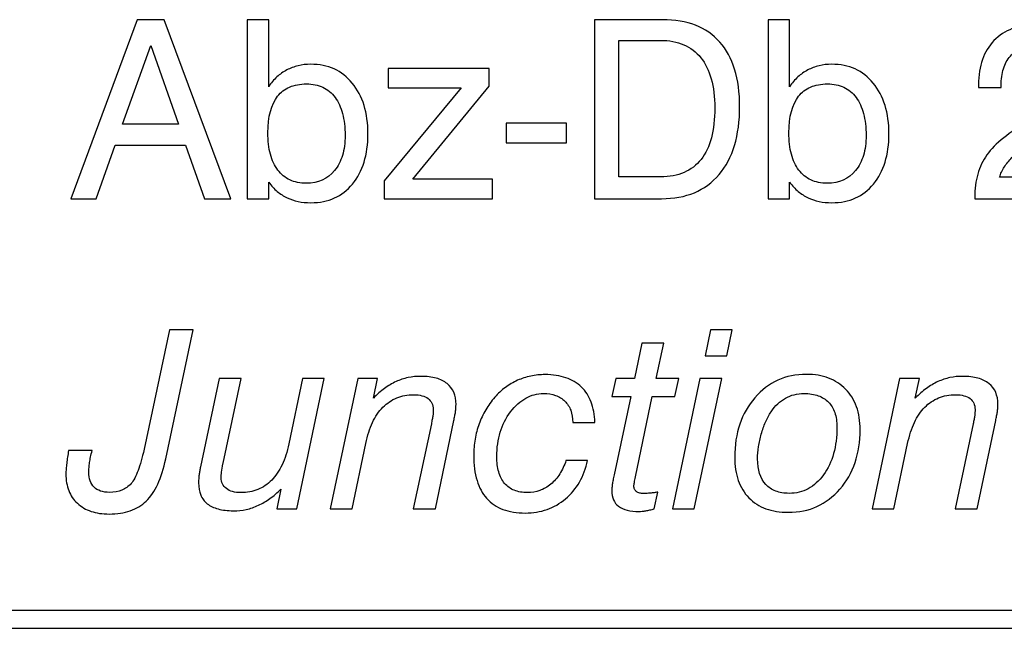
# Model space of a CAD drawing. Units: millimetres. Extents: x -91 to 81, y -110 to 84.
# Drawn here: x 21 to 30, y 3 to 9 of the extents above; entities that cross this region are included whole.
import ezdxf

# ---------------------------------------------------------------- set-up
doc = ezdxf.new("R2010")
doc.units = ezdxf.units.MM
doc.header["$MEASUREMENT"] = 0
doc.layers.add('Layer 1', color=7, linetype='Continuous')

msp = doc.modelspace()

# ---------------------------------------------------------------- linework, layer by layer
at = {"layer": 'Layer 1'}
for points, knots in [([(21.7791, 7.1188), (21.7791, 7.1188), (22.3441, 8.6407), (22.3441, 8.6407), (22.3441, 8.6407), (22.3441, 8.6407), (22.5726, 8.6407), (22.5726, 8.6407), (22.5726, 8.6407), (22.5726, 8.6407), (23.1396, 7.1188), (23.1396, 7.1188), (23.1396, 7.1188), (23.1396, 7.1188), (22.9153, 7.1188), (22.9153, 7.1188), (22.9153, 7.1188), (22.9153, 7.1188), (22.7545, 7.5739), (22.7545, 7.5739), (22.7545, 7.5739), (22.7545, 7.5739), (22.1557, 7.5739), (22.1557, 7.5739), (22.1557, 7.5739), (22.1557, 7.5739), (21.9928, 7.1188), (21.9928, 7.1188), (21.9928, 7.1188), (21.9928, 7.1188), (21.7791, 7.1188), (21.7791, 7.1188)], [0, 0, 0, 0, 0.111111, 0.111111, 0.111111, 0.111111, 0.222222, 0.222222, 0.222222, 0.222222, 0.333333, 0.333333, 0.333333, 0.333333, 0.444444, 0.444444, 0.444444, 0.444444, 0.555556, 0.555556, 0.555556, 0.555556, 0.666667, 0.666667, 0.666667, 0.666667, 0.777778, 0.777778, 0.777778, 0.777778, 1, 1, 1, 1]), ([(23.2793, 7.1188), (23.2793, 7.1188), (23.2793, 8.6407), (23.2793, 8.6407), (23.2793, 8.6407), (23.2793, 8.6407), (23.4612, 8.6407), (23.4612, 8.6407), (23.4612, 8.6407), (23.4612, 8.6407), (23.4612, 8.0713), (23.4612, 8.0713), (23.4612, 8.0713), (23.4824, 8.1031), (23.5056, 8.1306), (23.5314, 8.1542), (23.5314, 8.1542), (23.5568, 8.1775), (23.585, 8.1973), (23.6157, 8.2131), (23.6157, 8.2131), (23.6452, 8.229), (23.677, 8.241), (23.7109, 8.2495), (23.7109, 8.2495), (23.7447, 8.2576), (23.7807, 8.2618), (23.8188, 8.2618), (23.8188, 8.2618), (23.8928, 8.2618), (23.9591, 8.2484), (24.0177, 8.222), (24.0177, 8.222), (24.0762, 8.1951), (24.1277, 8.1549), (24.1721, 8.1009), (24.1721, 8.1009), (24.261, 7.993), (24.3055, 7.8491), (24.3055, 7.6691), (24.3055, 7.6691), (24.3055, 7.5802), (24.2945, 7.5005), (24.2723, 7.4296), (24.2723, 7.4296), (24.2504, 7.3587), (24.2176, 7.2966), (24.1742, 7.2437), (24.1742, 7.2437), (24.1299, 7.1908), (24.0784, 7.1513), (24.0198, 7.1248), (24.0198, 7.1248), (23.9612, 7.0983), (23.8949, 7.0849), (23.8209, 7.0849), (23.8209, 7.0849), (23.7818, 7.0849), (23.7454, 7.0881), (23.7116, 7.0952), (23.7116, 7.0952), (23.6777, 7.1019), (23.6463, 7.1124), (23.6178, 7.1273), (23.6178, 7.1273), (23.5882, 7.141), (23.5603, 7.159), (23.5339, 7.1809), (23.5339, 7.1809), (23.5078, 7.2031), (23.4834, 7.2289), (23.4612, 7.2585), (23.4612, 7.2585), (23.4612, 7.2585), (23.4612, 7.1188), (23.4612, 7.1188), (23.4612, 7.1188), (23.4612, 7.1188), (23.2793, 7.1188), (23.2793, 7.1188)], [0, 0, 0, 0, 0.047619, 0.047619, 0.047619, 0.047619, 0.095238, 0.095238, 0.095238, 0.095238, 0.142857, 0.142857, 0.142857, 0.142857, 0.190476, 0.190476, 0.190476, 0.190476, 0.238095, 0.238095, 0.238095, 0.238095, 0.285714, 0.285714, 0.285714, 0.285714, 0.333333, 0.333333, 0.333333, 0.333333, 0.380952, 0.380952, 0.380952, 0.380952, 0.428571, 0.428571, 0.428571, 0.428571, 0.47619, 0.47619, 0.47619, 0.47619, 0.52381, 0.52381, 0.52381, 0.52381, 0.571429, 0.571429, 0.571429, 0.571429, 0.619048, 0.619048, 0.619048, 0.619048, 0.666667, 0.666667, 0.666667, 0.666667, 0.714286, 0.714286, 0.714286, 0.714286, 0.761905, 0.761905, 0.761905, 0.761905, 0.809524, 0.809524, 0.809524, 0.809524, 0.857143, 0.857143, 0.857143, 0.857143, 0.904762, 0.904762, 0.904762, 0.904762, 1, 1, 1, 1]), ([(26.2308, 7.1188), (26.2308, 7.1188), (26.2308, 8.6407), (26.2308, 8.6407), (26.2308, 8.6407), (26.2308, 8.6407), (26.8106, 8.6407), (26.8106, 8.6407), (26.8106, 8.6407), (26.9163, 8.6407), (27.0098, 8.6248), (27.0913, 8.5931), (27.0913, 8.5931), (27.1723, 8.5613), (27.2411, 8.5137), (27.2972, 8.4502), (27.2972, 8.4502), (27.3533, 8.3878), (27.3955, 8.3105), (27.4238, 8.2191), (27.4238, 8.2191), (27.4523, 8.1274), (27.4664, 8.0216), (27.4664, 7.902), (27.4664, 7.902), (27.4664, 7.7782), (27.452, 7.6681), (27.423, 7.5718), (27.423, 7.5718), (27.3941, 7.4755), (27.3501, 7.3929), (27.2909, 7.3241), (27.2909, 7.3241), (27.2326, 7.2553), (27.1628, 7.2038), (27.0814, 7.17), (27.0814, 7.17), (26.9999, 7.1357), (26.9068, 7.1188), (26.8021, 7.1188), (26.8021, 7.1188), (26.8021, 7.1188), (26.2308, 7.1188), (26.2308, 7.1188)], [0, 0, 0, 0, 0.083333, 0.083333, 0.083333, 0.083333, 0.166667, 0.166667, 0.166667, 0.166667, 0.25, 0.25, 0.25, 0.25, 0.333333, 0.333333, 0.333333, 0.333333, 0.416667, 0.416667, 0.416667, 0.416667, 0.5, 0.5, 0.5, 0.5, 0.583333, 0.583333, 0.583333, 0.583333, 0.666667, 0.666667, 0.666667, 0.666667, 0.75, 0.75, 0.75, 0.75, 0.833333, 0.833333, 0.833333, 0.833333, 1, 1, 1, 1]), ([(27.7098, 7.1188), (27.7098, 7.1188), (27.7098, 8.6407), (27.7098, 8.6407), (27.7098, 8.6407), (27.7098, 8.6407), (27.8917, 8.6407), (27.8917, 8.6407), (27.8917, 8.6407), (27.8917, 8.6407), (27.8917, 8.0713), (27.8917, 8.0713), (27.8917, 8.0713), (27.9129, 8.1031), (27.9361, 8.1306), (27.9619, 8.1542), (27.9619, 8.1542), (27.9873, 8.1775), (28.0155, 8.1973), (28.0462, 8.2131), (28.0462, 8.2131), (28.0758, 8.229), (28.1076, 8.241), (28.1414, 8.2495), (28.1414, 8.2495), (28.1752, 8.2576), (28.2112, 8.2618), (28.2493, 8.2618), (28.2493, 8.2618), (28.3234, 8.2618), (28.3896, 8.2484), (28.4482, 8.222), (28.4482, 8.222), (28.5067, 8.1951), (28.5582, 8.1549), (28.6027, 8.1009), (28.6027, 8.1009), (28.6915, 7.993), (28.736, 7.8491), (28.736, 7.6691), (28.736, 7.6691), (28.736, 7.5802), (28.725, 7.5005), (28.7028, 7.4296), (28.7028, 7.4296), (28.6809, 7.3587), (28.6481, 7.2966), (28.6048, 7.2437), (28.6048, 7.2437), (28.5604, 7.1908), (28.5089, 7.1513), (28.4503, 7.1248), (28.4503, 7.1248), (28.3917, 7.0983), (28.3255, 7.0849), (28.2514, 7.0849), (28.2514, 7.0849), (28.2123, 7.0849), (28.1759, 7.0881), (28.1421, 7.0952), (28.1421, 7.0952), (28.1083, 7.1019), (28.0769, 7.1124), (28.0483, 7.1273), (28.0483, 7.1273), (28.0187, 7.141), (27.9908, 7.159), (27.9644, 7.1809), (27.9644, 7.1809), (27.9383, 7.2031), (27.9139, 7.2289), (27.8917, 7.2585), (27.8917, 7.2585), (27.8917, 7.2585), (27.8917, 7.1188), (27.8917, 7.1188), (27.8917, 7.1188), (27.8917, 7.1188), (27.7098, 7.1188), (27.7098, 7.1188)], [0, 0, 0, 0, 0.047619, 0.047619, 0.047619, 0.047619, 0.095238, 0.095238, 0.095238, 0.095238, 0.142857, 0.142857, 0.142857, 0.142857, 0.190476, 0.190476, 0.190476, 0.190476, 0.238095, 0.238095, 0.238095, 0.238095, 0.285714, 0.285714, 0.285714, 0.285714, 0.333333, 0.333333, 0.333333, 0.333333, 0.380952, 0.380952, 0.380952, 0.380952, 0.428571, 0.428571, 0.428571, 0.428571, 0.47619, 0.47619, 0.47619, 0.47619, 0.52381, 0.52381, 0.52381, 0.52381, 0.571429, 0.571429, 0.571429, 0.571429, 0.619048, 0.619048, 0.619048, 0.619048, 0.666667, 0.666667, 0.666667, 0.666667, 0.714286, 0.714286, 0.714286, 0.714286, 0.761905, 0.761905, 0.761905, 0.761905, 0.809524, 0.809524, 0.809524, 0.809524, 0.857143, 0.857143, 0.857143, 0.857143, 0.904762, 0.904762, 0.904762, 0.904762, 1, 1, 1, 1]), ([(29.4659, 7.1188), (29.4659, 7.1188), (29.4659, 7.1315), (29.4659, 7.1315), (29.4659, 7.1315), (29.4659, 7.2024), (29.4744, 7.268), (29.4917, 7.328), (29.4917, 7.328), (29.5086, 7.3883), (29.5347, 7.4427), (29.5696, 7.4913), (29.5696, 7.4913), (29.6035, 7.54), (29.651, 7.5884), (29.7117, 7.636), (29.7117, 7.636), (29.7724, 7.684), (29.8458, 7.7316), (29.9314, 7.7792), (29.9314, 7.7792), (29.9314, 7.7792), (30.0563, 7.8469), (30.0563, 7.8469), (30.0563, 7.8469), (30.0933, 7.8671), (30.1253, 7.8886), (30.1528, 7.9119), (30.1528, 7.9119), (30.18, 7.9348), (30.2022, 7.9591), (30.2192, 7.9845), (30.2192, 7.9845), (30.2372, 8.0099), (30.2506, 8.0374), (30.259, 8.0671), (30.259, 8.0671), (30.2678, 8.0967), (30.2721, 8.1285), (30.2721, 8.1623), (30.2721, 8.1623), (30.2721, 8.2015), (30.2657, 8.2368), (30.2527, 8.2685), (30.2527, 8.2685), (30.2393, 8.2999), (30.2192, 8.3274), (30.1916, 8.3507), (30.1916, 8.3507), (30.1652, 8.3751), (30.1345, 8.3931), (30.0993, 8.405), (30.0993, 8.405), (30.0644, 8.4167), (30.0245, 8.4227), (29.9801, 8.4227), (29.9801, 8.4227), (29.9346, 8.4227), (29.8943, 8.4153), (29.8592, 8.4001), (29.8592, 8.4001), (29.8242, 8.3853), (29.7939, 8.3624), (29.7685, 8.3317), (29.7685, 8.3317), (29.742, 8.301), (29.7223, 8.265), (29.7096, 8.2234), (29.7096, 8.2234), (29.6965, 8.1821), (29.6902, 8.1348), (29.6902, 8.0819), (29.6902, 8.0819), (29.6902, 8.0819), (29.6902, 8.065), (29.6902, 8.065), (29.6902, 8.065), (29.6902, 8.065), (29.4977, 8.065), (29.4977, 8.065), (29.4977, 8.065), (29.4977, 8.065), (29.4977, 8.0904), (29.4977, 8.0904), (29.4977, 8.0904), (29.4977, 8.1687), (29.5086, 8.2389), (29.5308, 8.3013), (29.5308, 8.3013), (29.5527, 8.3634), (29.5855, 8.4174), (29.6288, 8.4629), (29.6288, 8.4629), (29.6733, 8.5084), (29.7251, 8.5423), (29.7851, 8.5649), (29.7851, 8.5649), (29.8447, 8.5871), (29.9123, 8.5984), (29.9885, 8.5984), (29.9885, 8.5984), (30.0616, 8.5984), (30.1271, 8.5885), (30.1856, 8.5684), (30.1856, 8.5684), (30.2439, 8.5483), (30.2954, 8.5179), (30.3398, 8.4777), (30.3398, 8.4777), (30.4286, 8.3973), (30.4731, 8.2915), (30.4731, 8.1602), (30.4731, 8.1602), (30.4731, 8.1094), (30.4664, 8.0618), (30.453, 8.0173), (30.453, 8.0173), (30.4396, 7.9729), (30.4201, 7.9316), (30.3947, 7.8935), (30.3947, 7.8935), (30.3693, 7.8565), (30.3366, 7.8215), (30.2968, 7.7887), (30.2968, 7.7887), (30.2566, 7.7559), (30.2096, 7.7252), (30.1557, 7.6967), (30.1557, 7.6967), (30.1557, 7.6967), (30.0309, 7.6332), (30.0309, 7.6332), (30.0309, 7.6332), (29.9737, 7.6035), (29.9243, 7.5749), (29.8831, 7.5474), (29.8831, 7.5474), (29.8415, 7.5199), (29.8077, 7.4935), (29.7812, 7.4681), (29.7812, 7.4681), (29.7558, 7.4427), (29.7343, 7.4162), (29.7166, 7.3883), (29.7166, 7.3883), (29.699, 7.3608), (29.686, 7.3315), (29.6775, 7.3008), (29.6775, 7.3008), (29.6775, 7.3008), (30.4731, 7.3008), (30.4731, 7.3008), (30.4731, 7.3008), (30.4731, 7.3008), (30.4731, 7.1188), (30.4731, 7.1188), (30.4731, 7.1188), (30.4731, 7.1188), (29.4659, 7.1188), (29.4659, 7.1188)], [0, 0, 0, 0, 0.02439, 0.02439, 0.02439, 0.02439, 0.04878, 0.04878, 0.04878, 0.04878, 0.073171, 0.073171, 0.073171, 0.073171, 0.097561, 0.097561, 0.097561, 0.097561, 0.121951, 0.121951, 0.121951, 0.121951, 0.146341, 0.146341, 0.146341, 0.146341, 0.170732, 0.170732, 0.170732, 0.170732, 0.195122, 0.195122, 0.195122, 0.195122, 0.219512, 0.219512, 0.219512, 0.219512, 0.243902, 0.243902, 0.243902, 0.243902, 0.268293, 0.268293, 0.268293, 0.268293, 0.292683, 0.292683, 0.292683, 0.292683, 0.317073, 0.317073, 0.317073, 0.317073, 0.341463, 0.341463, 0.341463, 0.341463, 0.365854, 0.365854, 0.365854, 0.365854, 0.390244, 0.390244, 0.390244, 0.390244, 0.414634, 0.414634, 0.414634, 0.414634, 0.439024, 0.439024, 0.439024, 0.439024, 0.463415, 0.463415, 0.463415, 0.463415, 0.487805, 0.487805, 0.487805, 0.487805, 0.512195, 0.512195, 0.512195, 0.512195, 0.536585, 0.536585, 0.536585, 0.536585, 0.560976, 0.560976, 0.560976, 0.560976, 0.585366, 0.585366, 0.585366, 0.585366, 0.609756, 0.609756, 0.609756, 0.609756, 0.634146, 0.634146, 0.634146, 0.634146, 0.658537, 0.658537, 0.658537, 0.658537, 0.682927, 0.682927, 0.682927, 0.682927, 0.707317, 0.707317, 0.707317, 0.707317, 0.731707, 0.731707, 0.731707, 0.731707, 0.756098, 0.756098, 0.756098, 0.756098, 0.780488, 0.780488, 0.780488, 0.780488, 0.804878, 0.804878, 0.804878, 0.804878, 0.829268, 0.829268, 0.829268, 0.829268, 0.853659, 0.853659, 0.853659, 0.853659, 0.878049, 0.878049, 0.878049, 0.878049, 0.902439, 0.902439, 0.902439, 0.902439, 0.926829, 0.926829, 0.926829, 0.926829, 0.95122, 0.95122, 0.95122, 0.95122, 1, 1, 1, 1]), ([(26.7936, 8.465), (26.7936, 8.465), (26.4381, 8.465), (26.4381, 8.465), (26.4381, 8.465), (26.4381, 8.465), (26.4381, 7.3051), (26.4381, 7.3051), (26.4381, 7.3051), (26.4381, 7.3051), (26.7936, 7.3051), (26.7936, 7.3051), (26.7936, 7.3051), (26.8698, 7.3051), (26.9364, 7.3174), (26.9939, 7.3418), (26.9939, 7.3418), (27.0511, 7.3665), (27.0994, 7.4035), (27.1385, 7.4532), (27.1385, 7.4532), (27.1776, 7.503), (27.2069, 7.5644), (27.2259, 7.6374), (27.2259, 7.6374), (27.2453, 7.7104), (27.2549, 7.7951), (27.2549, 7.8914), (27.2549, 7.8914), (27.2549, 7.9845), (27.245, 8.0667), (27.2249, 8.1376), (27.2249, 8.1376), (27.2051, 8.2085), (27.1755, 8.2682), (27.1363, 8.3169), (27.1363, 8.3169), (27.0973, 8.3666), (27.0486, 8.4036), (26.9911, 8.4283), (26.9911, 8.4283), (26.9336, 8.4527), (26.8677, 8.465), (26.7936, 8.465)], [0, 0, 0, 0, 0.083333, 0.083333, 0.083333, 0.083333, 0.166667, 0.166667, 0.166667, 0.166667, 0.25, 0.25, 0.25, 0.25, 0.333333, 0.333333, 0.333333, 0.333333, 0.416667, 0.416667, 0.416667, 0.416667, 0.5, 0.5, 0.5, 0.5, 0.583333, 0.583333, 0.583333, 0.583333, 0.666667, 0.666667, 0.666667, 0.666667, 0.75, 0.75, 0.75, 0.75, 0.833333, 0.833333, 0.833333, 0.833333, 1, 1, 1, 1]), ([(22.2192, 7.7517), (22.2192, 7.7517), (22.6932, 7.7517), (22.6932, 7.7517), (22.6932, 7.7517), (22.6932, 7.7517), (22.4583, 8.4227), (22.4583, 8.4227), (22.4583, 8.4227), (22.4583, 8.4227), (22.2192, 7.7517), (22.2192, 7.7517)], [0, 0, 0, 0, 0.25, 0.25, 0.25, 0.25, 0.5, 0.5, 0.5, 0.5, 1, 1, 1, 1]), ([(25.3359, 8.2258), (25.3359, 8.2258), (25.3359, 8.0755), (25.3359, 8.0755), (25.3359, 8.0755), (25.3359, 8.0755), (24.6884, 7.286), (24.6884, 7.286), (24.6884, 7.286), (24.6884, 7.286), (25.3655, 7.286), (25.3655, 7.286), (25.3655, 7.286), (25.3655, 7.286), (25.3655, 7.1188), (25.3655, 7.1188), (25.3655, 7.1188), (25.3655, 7.1188), (24.4429, 7.1188), (24.4429, 7.1188), (24.4429, 7.1188), (24.4429, 7.1188), (24.4429, 7.2712), (24.4429, 7.2712), (24.4429, 7.2712), (24.4429, 7.2712), (25.0968, 8.0628), (25.0968, 8.0628), (25.0968, 8.0628), (25.0968, 8.0628), (24.4768, 8.0628), (24.4768, 8.0628), (24.4768, 8.0628), (24.4768, 8.0628), (24.4768, 8.2258), (24.4768, 8.2258), (24.4768, 8.2258), (24.4768, 8.2258), (25.3359, 8.2258), (25.3359, 8.2258)], [0, 0, 0, 0, 0.090909, 0.090909, 0.090909, 0.090909, 0.181818, 0.181818, 0.181818, 0.181818, 0.272727, 0.272727, 0.272727, 0.272727, 0.363636, 0.363636, 0.363636, 0.363636, 0.454545, 0.454545, 0.454545, 0.454545, 0.545455, 0.545455, 0.545455, 0.545455, 0.636364, 0.636364, 0.636364, 0.636364, 0.727273, 0.727273, 0.727273, 0.727273, 0.818182, 0.818182, 0.818182, 0.818182, 1, 1, 1, 1]), ([(23.4548, 7.6797), (23.4548, 7.6109), (23.4619, 7.5503), (23.4757, 7.4973), (23.4757, 7.4973), (23.4898, 7.4444), (23.5109, 7.3993), (23.5395, 7.3622), (23.5395, 7.3622), (23.567, 7.3252), (23.6012, 7.2973), (23.6417, 7.2783), (23.6417, 7.2783), (23.6823, 7.2596), (23.7289, 7.25), (23.7807, 7.25), (23.7807, 7.25), (23.8823, 7.25), (23.9626, 7.286), (24.0219, 7.358), (24.0219, 7.358), (24.0515, 7.395), (24.0738, 7.4381), (24.0886, 7.4875), (24.0886, 7.4875), (24.1034, 7.5368), (24.1108, 7.5929), (24.1108, 7.6564), (24.1108, 7.6564), (24.1108, 7.7263), (24.1034, 7.7884), (24.0893, 7.8424), (24.0893, 7.8424), (24.0748, 7.8963), (24.0537, 7.9422), (24.0261, 7.9803), (24.0261, 7.9803), (23.9976, 8.0184), (23.9626, 8.047), (23.9221, 8.066), (23.9221, 8.066), (23.8813, 8.0851), (23.8347, 8.0946), (23.7828, 8.0946), (23.7828, 8.0946), (23.7278, 8.0946), (23.6798, 8.0858), (23.6385, 8.0681), (23.6385, 8.0681), (23.5977, 8.0505), (23.5638, 8.0247), (23.5374, 7.9909), (23.5374, 7.9909), (23.4824, 7.921), (23.4548, 7.8173), (23.4548, 7.6797)], [0, 0, 0, 0, 0.066667, 0.066667, 0.066667, 0.066667, 0.133333, 0.133333, 0.133333, 0.133333, 0.2, 0.2, 0.2, 0.2, 0.266667, 0.266667, 0.266667, 0.266667, 0.333333, 0.333333, 0.333333, 0.333333, 0.4, 0.4, 0.4, 0.4, 0.466667, 0.466667, 0.466667, 0.466667, 0.533333, 0.533333, 0.533333, 0.533333, 0.6, 0.6, 0.6, 0.6, 0.666667, 0.666667, 0.666667, 0.666667, 0.733333, 0.733333, 0.733333, 0.733333, 0.8, 0.8, 0.8, 0.8, 0.866667, 0.866667, 0.866667, 0.866667, 1, 1, 1, 1]), ([(27.8853, 7.6797), (27.8853, 7.6109), (27.8924, 7.5503), (27.9062, 7.4973), (27.9062, 7.4973), (27.9203, 7.4444), (27.9414, 7.3993), (27.97, 7.3622), (27.97, 7.3622), (27.9975, 7.3252), (28.0317, 7.2973), (28.0723, 7.2783), (28.0723, 7.2783), (28.1129, 7.2596), (28.1594, 7.25), (28.2112, 7.25), (28.2112, 7.25), (28.3128, 7.25), (28.3931, 7.286), (28.4524, 7.358), (28.4524, 7.358), (28.482, 7.395), (28.5043, 7.4381), (28.5191, 7.4875), (28.5191, 7.4875), (28.5339, 7.5368), (28.5413, 7.5929), (28.5413, 7.6564), (28.5413, 7.6564), (28.5413, 7.7263), (28.5339, 7.7884), (28.5198, 7.8424), (28.5198, 7.8424), (28.5053, 7.8963), (28.4842, 7.9422), (28.4566, 7.9803), (28.4566, 7.9803), (28.4281, 8.0184), (28.3931, 8.047), (28.3527, 8.066), (28.3527, 8.066), (28.3118, 8.0851), (28.2652, 8.0946), (28.2133, 8.0946), (28.2133, 8.0946), (28.1583, 8.0946), (28.1104, 8.0858), (28.0691, 8.0681), (28.0691, 8.0681), (28.0282, 8.0505), (27.9943, 8.0247), (27.9679, 7.9909), (27.9679, 7.9909), (27.9129, 7.921), (27.8853, 7.8173), (27.8853, 7.6797)], [0, 0, 0, 0, 0.066667, 0.066667, 0.066667, 0.066667, 0.133333, 0.133333, 0.133333, 0.133333, 0.2, 0.2, 0.2, 0.2, 0.266667, 0.266667, 0.266667, 0.266667, 0.333333, 0.333333, 0.333333, 0.333333, 0.4, 0.4, 0.4, 0.4, 0.466667, 0.466667, 0.466667, 0.466667, 0.533333, 0.533333, 0.533333, 0.533333, 0.6, 0.6, 0.6, 0.6, 0.666667, 0.666667, 0.666667, 0.666667, 0.733333, 0.733333, 0.733333, 0.733333, 0.8, 0.8, 0.8, 0.8, 0.866667, 0.866667, 0.866667, 0.866667, 1, 1, 1, 1]), ([(25.4818, 7.5951), (25.4818, 7.5951), (25.4818, 7.7623), (25.4818, 7.7623), (25.4818, 7.7623), (25.4818, 7.7623), (25.9938, 7.7623), (25.9938, 7.7623), (25.9938, 7.7623), (25.9938, 7.7623), (25.9938, 7.5951), (25.9938, 7.5951), (25.9938, 7.5951), (25.9938, 7.5951), (25.4818, 7.5951), (25.4818, 7.5951)], [0, 0, 0, 0, 0.2, 0.2, 0.2, 0.2, 0.4, 0.4, 0.4, 0.4, 0.6, 0.6, 0.6, 0.6, 1, 1, 1, 1]), ([(21.7601, 4.9778), (21.7601, 4.9778), (21.959, 4.9778), (21.959, 4.9778), (21.959, 4.9778), (21.9547, 4.9588), (21.9505, 4.9408), (21.947, 4.9238), (21.947, 4.9238), (21.9431, 4.9069), (21.9399, 4.891), (21.9378, 4.8762), (21.9378, 4.8762), (21.9357, 4.8614), (21.9343, 4.8473), (21.9332, 4.8335), (21.9332, 4.8335), (21.9322, 4.8201), (21.9315, 4.8074), (21.9315, 4.7958), (21.9315, 4.7958), (21.9315, 4.7672), (21.9353, 4.7421), (21.9427, 4.721), (21.9427, 4.721), (21.9501, 4.6995), (21.9611, 4.6815), (21.9759, 4.6667), (21.9759, 4.6667), (21.9907, 4.6518), (22.0091, 4.6409), (22.0313, 4.6335), (22.0313, 4.6335), (22.0532, 4.6261), (22.0786, 4.6222), (22.1071, 4.6222), (22.1071, 4.6222), (22.1473, 4.6222), (22.1822, 4.6286), (22.2125, 4.6409), (22.2125, 4.6409), (22.2429, 4.6536), (22.269, 4.6719), (22.2912, 4.6963), (22.2912, 4.6963), (22.3124, 4.7217), (22.3321, 4.7587), (22.3501, 4.8074), (22.3501, 4.8074), (22.3685, 4.8561), (22.3854, 4.9164), (22.4012, 4.9884), (22.4012, 4.9884), (22.4012, 4.9884), (22.6171, 6.0044), (22.6171, 6.0044), (22.6171, 6.0044), (22.6171, 6.0044), (22.8202, 6.0044), (22.8202, 6.0044), (22.8202, 6.0044), (22.8202, 6.0044), (22.5853, 4.908), (22.5853, 4.908), (22.5853, 4.908), (22.5673, 4.8243), (22.5447, 4.7524), (22.5172, 4.6924), (22.5172, 4.6924), (22.4897, 4.6321), (22.4573, 4.5841), (22.4202, 4.5481), (22.4202, 4.5481), (22.3822, 4.5111), (22.3367, 4.4836), (22.2841, 4.4652), (22.2841, 4.4652), (22.2312, 4.4472), (22.1716, 4.438), (22.105, 4.438), (22.105, 4.438), (22.0468, 4.438), (21.9953, 4.4455), (21.9505, 4.4606), (21.9505, 4.4606), (21.9057, 4.4754), (21.867, 4.4984), (21.8342, 4.5291), (21.8342, 4.5291), (21.8014, 4.5587), (21.777, 4.5947), (21.7608, 4.6367), (21.7608, 4.6367), (21.7449, 4.6783), (21.7368, 4.7259), (21.7368, 4.7788), (21.7368, 4.7788), (21.7368, 4.7926), (21.7375, 4.8071), (21.7386, 4.8219), (21.7386, 4.8219), (21.7396, 4.837), (21.741, 4.8529), (21.7432, 4.8699), (21.7432, 4.8699), (21.7453, 4.8868), (21.7474, 4.9044), (21.7502, 4.9224), (21.7502, 4.9224), (21.7527, 4.9404), (21.7559, 4.9588), (21.7601, 4.9778)], [0, 0, 0, 0, 0.034483, 0.034483, 0.034483, 0.034483, 0.068966, 0.068966, 0.068966, 0.068966, 0.103448, 0.103448, 0.103448, 0.103448, 0.137931, 0.137931, 0.137931, 0.137931, 0.172414, 0.172414, 0.172414, 0.172414, 0.206897, 0.206897, 0.206897, 0.206897, 0.241379, 0.241379, 0.241379, 0.241379, 0.275862, 0.275862, 0.275862, 0.275862, 0.310345, 0.310345, 0.310345, 0.310345, 0.344828, 0.344828, 0.344828, 0.344828, 0.37931, 0.37931, 0.37931, 0.37931, 0.413793, 0.413793, 0.413793, 0.413793, 0.448276, 0.448276, 0.448276, 0.448276, 0.482759, 0.482759, 0.482759, 0.482759, 0.517241, 0.517241, 0.517241, 0.517241, 0.551724, 0.551724, 0.551724, 0.551724, 0.586207, 0.586207, 0.586207, 0.586207, 0.62069, 0.62069, 0.62069, 0.62069, 0.655172, 0.655172, 0.655172, 0.655172, 0.689655, 0.689655, 0.689655, 0.689655, 0.724138, 0.724138, 0.724138, 0.724138, 0.758621, 0.758621, 0.758621, 0.758621, 0.793103, 0.793103, 0.793103, 0.793103, 0.827586, 0.827586, 0.827586, 0.827586, 0.862069, 0.862069, 0.862069, 0.862069, 0.896552, 0.896552, 0.896552, 0.896552, 0.931034, 0.931034, 0.931034, 0.931034, 1, 1, 1, 1]), ([(27.1723, 5.7822), (27.1723, 5.7822), (27.2189, 6.0044), (27.2189, 6.0044), (27.2189, 6.0044), (27.2189, 6.0044), (27.4029, 6.0044), (27.4029, 6.0044), (27.4029, 6.0044), (27.4029, 6.0044), (27.3565, 5.7822), (27.3565, 5.7822), (27.3565, 5.7822), (27.3565, 5.7822), (27.1723, 5.7822), (27.1723, 5.7822)], [0, 0, 0, 0, 0.2, 0.2, 0.2, 0.2, 0.4, 0.4, 0.4, 0.4, 0.6, 0.6, 0.6, 0.6, 1, 1, 1, 1]), ([(26.7407, 4.4825), (26.728, 4.4783), (26.7153, 4.4751), (26.7033, 4.4726), (26.7033, 4.4726), (26.691, 4.4698), (26.6794, 4.4677), (26.6688, 4.4656), (26.6688, 4.4656), (26.6582, 4.4634), (26.6476, 4.462), (26.6377, 4.461), (26.6377, 4.461), (26.6278, 4.4599), (26.6191, 4.4592), (26.6117, 4.4592), (26.6117, 4.4592), (26.5726, 4.4592), (26.5387, 4.4631), (26.5098, 4.4705), (26.5098, 4.4705), (26.4805, 4.4779), (26.4561, 4.4889), (26.436, 4.5037), (26.436, 4.5037), (26.3979, 4.5333), (26.3789, 4.5778), (26.3789, 4.637), (26.3789, 4.637), (26.3789, 4.6444), (26.3792, 4.6525), (26.3803, 4.661), (26.3803, 4.661), (26.381, 4.6698), (26.3821, 4.6794), (26.3831, 4.6899), (26.3831, 4.6899), (26.3852, 4.7005), (26.3874, 4.7129), (26.3898, 4.7266), (26.3898, 4.7266), (26.3919, 4.7404), (26.3948, 4.7556), (26.3979, 4.7725), (26.3979, 4.7725), (26.3979, 4.7725), (26.5398, 5.4371), (26.5398, 5.4371), (26.5398, 5.4371), (26.5398, 5.4371), (26.3789, 5.4371), (26.3789, 5.4371), (26.3789, 5.4371), (26.3789, 5.4371), (26.4128, 5.5895), (26.4128, 5.5895), (26.4128, 5.5895), (26.4128, 5.5895), (26.5715, 5.5895), (26.5715, 5.5895), (26.5715, 5.5895), (26.5715, 5.5895), (26.6349, 5.8901), (26.6349, 5.8901), (26.6349, 5.8901), (26.6349, 5.8901), (26.8212, 5.8901), (26.8212, 5.8901), (26.8212, 5.8901), (26.8212, 5.8901), (26.7577, 5.5895), (26.7577, 5.5895), (26.7577, 5.5895), (26.7577, 5.5895), (26.9481, 5.5895), (26.9481, 5.5895), (26.9481, 5.5895), (26.9481, 5.5895), (26.9163, 5.4371), (26.9163, 5.4371), (26.9163, 5.4371), (26.9163, 5.4371), (26.7238, 5.4371), (26.7238, 5.4371), (26.7238, 5.4371), (26.7238, 5.4371), (26.58, 4.7534), (26.58, 4.7534), (26.58, 4.7534), (26.5779, 4.745), (26.5757, 4.7369), (26.5743, 4.7294), (26.5743, 4.7294), (26.5726, 4.7217), (26.5715, 4.7143), (26.5715, 4.7069), (26.5715, 4.7069), (26.5694, 4.7005), (26.5683, 4.6949), (26.568, 4.6896), (26.568, 4.6896), (26.5673, 4.6843), (26.5673, 4.6794), (26.5673, 4.6751), (26.5673, 4.6751), (26.5673, 4.6656), (26.5694, 4.6568), (26.5733, 4.6487), (26.5733, 4.6487), (26.5768, 4.6405), (26.5821, 4.6338), (26.5884, 4.6286), (26.5884, 4.6286), (26.5969, 4.6233), (26.6061, 4.619), (26.6163, 4.6162), (26.6163, 4.6162), (26.6264, 4.613), (26.6381, 4.6116), (26.6518, 4.6116), (26.6518, 4.6116), (26.6603, 4.6116), (26.6691, 4.612), (26.6786, 4.613), (26.6786, 4.613), (26.6878, 4.6137), (26.6973, 4.6148), (26.7069, 4.6159), (26.7069, 4.6159), (26.7175, 4.6169), (26.728, 4.618), (26.7386, 4.6194), (26.7386, 4.6194), (26.7492, 4.6204), (26.7598, 4.6222), (26.7704, 4.6243), (26.7704, 4.6243), (26.7704, 4.6243), (26.7407, 4.4825), (26.7407, 4.4825)], [0, 0, 0, 0, 0.027778, 0.027778, 0.027778, 0.027778, 0.055556, 0.055556, 0.055556, 0.055556, 0.083333, 0.083333, 0.083333, 0.083333, 0.111111, 0.111111, 0.111111, 0.111111, 0.138889, 0.138889, 0.138889, 0.138889, 0.166667, 0.166667, 0.166667, 0.166667, 0.194444, 0.194444, 0.194444, 0.194444, 0.222222, 0.222222, 0.222222, 0.222222, 0.25, 0.25, 0.25, 0.25, 0.277778, 0.277778, 0.277778, 0.277778, 0.305556, 0.305556, 0.305556, 0.305556, 0.333333, 0.333333, 0.333333, 0.333333, 0.361111, 0.361111, 0.361111, 0.361111, 0.388889, 0.388889, 0.388889, 0.388889, 0.416667, 0.416667, 0.416667, 0.416667, 0.444444, 0.444444, 0.444444, 0.444444, 0.472222, 0.472222, 0.472222, 0.472222, 0.5, 0.5, 0.5, 0.5, 0.527778, 0.527778, 0.527778, 0.527778, 0.555556, 0.555556, 0.555556, 0.555556, 0.583333, 0.583333, 0.583333, 0.583333, 0.611111, 0.611111, 0.611111, 0.611111, 0.638889, 0.638889, 0.638889, 0.638889, 0.666667, 0.666667, 0.666667, 0.666667, 0.694444, 0.694444, 0.694444, 0.694444, 0.722222, 0.722222, 0.722222, 0.722222, 0.75, 0.75, 0.75, 0.75, 0.777778, 0.777778, 0.777778, 0.777778, 0.805556, 0.805556, 0.805556, 0.805556, 0.833333, 0.833333, 0.833333, 0.833333, 0.861111, 0.861111, 0.861111, 0.861111, 0.888889, 0.888889, 0.888889, 0.888889, 0.916667, 0.916667, 0.916667, 0.916667, 0.944444, 0.944444, 0.944444, 0.944444, 1, 1, 1, 1]), ([(25.9896, 4.8931), (25.9896, 4.8931), (26.1736, 4.8931), (26.1736, 4.8931), (26.1736, 4.8931), (26.1588, 4.8254), (26.1355, 4.764), (26.1043, 4.7097), (26.1043, 4.7097), (26.0725, 4.655), (26.033, 4.6074), (25.9854, 4.5672), (25.9854, 4.5672), (25.9377, 4.527), (25.8855, 4.497), (25.8285, 4.4769), (25.8285, 4.4769), (25.7717, 4.4567), (25.7103, 4.4465), (25.6447, 4.4465), (25.6447, 4.4465), (25.5717, 4.4465), (25.5082, 4.4567), (25.4536, 4.4772), (25.4536, 4.4772), (25.3989, 4.4977), (25.3528, 4.5291), (25.3147, 4.5714), (25.3147, 4.5714), (25.2787, 4.6116), (25.2512, 4.6624), (25.2328, 4.7235), (25.2328, 4.7235), (25.2141, 4.7848), (25.2046, 4.8561), (25.2046, 4.9376), (25.2046, 4.9376), (25.2046, 4.9842), (25.2085, 5.03), (25.2159, 5.0748), (25.2159, 5.0748), (25.2237, 5.1196), (25.2353, 5.163), (25.2512, 5.2043), (25.2512, 5.2043), (25.266, 5.2456), (25.2847, 5.2851), (25.3069, 5.3232), (25.3069, 5.3232), (25.3291, 5.3609), (25.3549, 5.3969), (25.3844, 5.4308), (25.3844, 5.4308), (25.4119, 5.4625), (25.4419, 5.49), (25.4744, 5.514), (25.4744, 5.514), (25.5068, 5.5377), (25.5411, 5.5578), (25.577, 5.5747), (25.577, 5.5747), (25.613, 5.5906), (25.6507, 5.6026), (25.6898, 5.6111), (25.6898, 5.6111), (25.729, 5.6192), (25.7696, 5.6234), (25.8119, 5.6234), (25.8119, 5.6234), (25.8785, 5.6234), (25.9374, 5.6146), (25.9885, 5.5966), (25.9885, 5.5966), (26.0397, 5.579), (26.0838, 5.5525), (26.1208, 5.5176), (26.1208, 5.5176), (26.1567, 5.4826), (26.1842, 5.4403), (26.2033, 5.3902), (26.2033, 5.3902), (26.2223, 5.3405), (26.2329, 5.2826), (26.235, 5.217), (26.235, 5.217), (26.235, 5.217), (26.0467, 5.217), (26.0467, 5.217), (26.0467, 5.217), (26.0467, 5.2551), (26.0415, 5.2893), (26.0305, 5.3197), (26.0305, 5.3197), (26.0192, 5.35), (26.0023, 5.3757), (25.979, 5.3969), (25.979, 5.3969), (25.9578, 5.4191), (25.9321, 5.4357), (25.9014, 5.4463), (25.9014, 5.4463), (25.8712, 5.4572), (25.8362, 5.4625), (25.7971, 5.4625), (25.7971, 5.4625), (25.7431, 5.4625), (25.6934, 5.4495), (25.6471, 5.423), (25.6471, 5.423), (25.601, 5.3969), (25.558, 5.3578), (25.5178, 5.3059), (25.5178, 5.3059), (25.4786, 5.254), (25.4493, 5.1965), (25.4303, 5.133), (25.4303, 5.133), (25.4109, 5.0699), (25.4014, 5.0011), (25.4014, 4.927), (25.4014, 4.927), (25.4014, 4.8773), (25.4066, 4.8335), (25.4176, 4.7954), (25.4176, 4.7954), (25.4282, 4.7573), (25.4447, 4.7249), (25.467, 4.6984), (25.467, 4.6984), (25.4903, 4.6719), (25.5178, 4.6522), (25.5502, 4.6395), (25.5502, 4.6395), (25.5823, 4.6264), (25.6194, 4.6201), (25.6616, 4.6201), (25.6616, 4.6201), (25.6987, 4.6201), (25.7336, 4.6261), (25.7667, 4.6377), (25.7667, 4.6377), (25.7995, 4.6497), (25.8309, 4.6677), (25.8606, 4.6921), (25.8606, 4.6921), (25.8891, 4.7164), (25.9145, 4.7453), (25.9363, 4.7792), (25.9363, 4.7792), (25.9578, 4.8127), (25.9758, 4.8508), (25.9896, 4.8931)], [0, 0, 0, 0, 0.025641, 0.025641, 0.025641, 0.025641, 0.051282, 0.051282, 0.051282, 0.051282, 0.076923, 0.076923, 0.076923, 0.076923, 0.102564, 0.102564, 0.102564, 0.102564, 0.128205, 0.128205, 0.128205, 0.128205, 0.153846, 0.153846, 0.153846, 0.153846, 0.179487, 0.179487, 0.179487, 0.179487, 0.205128, 0.205128, 0.205128, 0.205128, 0.230769, 0.230769, 0.230769, 0.230769, 0.25641, 0.25641, 0.25641, 0.25641, 0.282051, 0.282051, 0.282051, 0.282051, 0.307692, 0.307692, 0.307692, 0.307692, 0.333333, 0.333333, 0.333333, 0.333333, 0.358974, 0.358974, 0.358974, 0.358974, 0.384615, 0.384615, 0.384615, 0.384615, 0.410256, 0.410256, 0.410256, 0.410256, 0.435897, 0.435897, 0.435897, 0.435897, 0.461538, 0.461538, 0.461538, 0.461538, 0.487179, 0.487179, 0.487179, 0.487179, 0.512821, 0.512821, 0.512821, 0.512821, 0.538462, 0.538462, 0.538462, 0.538462, 0.564103, 0.564103, 0.564103, 0.564103, 0.589744, 0.589744, 0.589744, 0.589744, 0.615385, 0.615385, 0.615385, 0.615385, 0.641026, 0.641026, 0.641026, 0.641026, 0.666667, 0.666667, 0.666667, 0.666667, 0.692308, 0.692308, 0.692308, 0.692308, 0.717949, 0.717949, 0.717949, 0.717949, 0.74359, 0.74359, 0.74359, 0.74359, 0.769231, 0.769231, 0.769231, 0.769231, 0.794872, 0.794872, 0.794872, 0.794872, 0.820513, 0.820513, 0.820513, 0.820513, 0.846154, 0.846154, 0.846154, 0.846154, 0.871795, 0.871795, 0.871795, 0.871795, 0.897436, 0.897436, 0.897436, 0.897436, 0.923077, 0.923077, 0.923077, 0.923077, 0.948718, 0.948718, 0.948718, 0.948718, 1, 1, 1, 1]), ([(27.4242, 4.9207), (27.4242, 5.0233), (27.4386, 5.1168), (27.4672, 5.2015), (27.4672, 5.2015), (27.4958, 5.2858), (27.5385, 5.3609), (27.5956, 5.4265), (27.5956, 5.4265), (27.6527, 5.4932), (27.7179, 5.543), (27.7909, 5.5761), (27.7909, 5.5761), (27.864, 5.6089), (27.9447, 5.6255), (28.0336, 5.6255), (28.0336, 5.6255), (28.1045, 5.6255), (28.1675, 5.6149), (28.2229, 5.5938), (28.2229, 5.5938), (28.2783, 5.5726), (28.3266, 5.5408), (28.3679, 5.4985), (28.3679, 5.4985), (28.4091, 5.4572), (28.4398, 5.4075), (28.4602, 5.35), (28.4602, 5.35), (28.4803, 5.2925), (28.4906, 5.2276), (28.4906, 5.1556), (28.4906, 5.1556), (28.4906, 5.053), (28.4765, 4.9595), (28.4479, 4.8748), (28.4479, 4.8748), (28.4193, 4.7905), (28.3763, 4.7153), (28.3192, 4.6497), (28.3192, 4.6497), (28.2049, 4.5185), (28.059, 4.4529), (27.8812, 4.4529), (27.8812, 4.4529), (27.8093, 4.4529), (27.7454, 4.4631), (27.6893, 4.4832), (27.6893, 4.4832), (27.6333, 4.5037), (27.585, 4.5344), (27.5448, 4.5756), (27.5448, 4.5756), (27.5046, 4.6169), (27.4746, 4.6663), (27.4545, 4.7235), (27.4545, 4.7235), (27.4344, 4.781), (27.4242, 4.8466), (27.4242, 4.9207)], [0, 0, 0, 0, 0.0625, 0.0625, 0.0625, 0.0625, 0.125, 0.125, 0.125, 0.125, 0.1875, 0.1875, 0.1875, 0.1875, 0.25, 0.25, 0.25, 0.25, 0.3125, 0.3125, 0.3125, 0.3125, 0.375, 0.375, 0.375, 0.375, 0.4375, 0.4375, 0.4375, 0.4375, 0.5, 0.5, 0.5, 0.5, 0.5625, 0.5625, 0.5625, 0.5625, 0.625, 0.625, 0.625, 0.625, 0.6875, 0.6875, 0.6875, 0.6875, 0.75, 0.75, 0.75, 0.75, 0.8125, 0.8125, 0.8125, 0.8125, 0.875, 0.875, 0.875, 0.875, 1, 1, 1, 1]), ([(23.933, 5.5895), (23.933, 5.5895), (23.7003, 4.4825), (23.7003, 4.4825), (23.7003, 4.4825), (23.7003, 4.4825), (23.531, 4.4825), (23.531, 4.4825), (23.531, 4.4825), (23.531, 4.4825), (23.5649, 4.6497), (23.5649, 4.6497), (23.5649, 4.6497), (23.5342, 4.619), (23.5032, 4.5922), (23.4714, 4.5689), (23.4714, 4.5689), (23.4397, 4.546), (23.4072, 4.527), (23.3745, 4.5121), (23.3745, 4.5121), (23.3406, 4.4963), (23.3061, 4.4846), (23.2708, 4.4769), (23.2708, 4.4769), (23.2355, 4.4694), (23.1988, 4.4656), (23.1607, 4.4656), (23.1607, 4.4656), (23.1121, 4.4656), (23.0694, 4.4709), (23.0324, 4.4811), (23.0324, 4.4811), (22.9953, 4.491), (22.964, 4.5058), (22.9386, 4.5248), (22.9386, 4.5248), (22.9142, 4.5449), (22.8959, 4.57), (22.8833, 4.5996), (22.8833, 4.5996), (22.8709, 4.6293), (22.8646, 4.6635), (22.8646, 4.7026), (22.8646, 4.7026), (22.8646, 4.7132), (22.8649, 4.7242), (22.866, 4.7358), (22.866, 4.7358), (22.8667, 4.7471), (22.8677, 4.7587), (22.8688, 4.7704), (22.8688, 4.7704), (22.8709, 4.781), (22.8727, 4.7926), (22.8744, 4.8046), (22.8744, 4.8046), (22.8762, 4.8166), (22.8783, 4.8286), (22.8815, 4.8402), (22.8815, 4.8402), (22.8815, 4.8402), (23.0402, 5.5895), (23.0402, 5.5895), (23.0402, 5.5895), (23.0402, 5.5895), (23.2284, 5.5895), (23.2284, 5.5895), (23.2284, 5.5895), (23.2284, 5.5895), (23.074, 4.8699), (23.074, 4.8699), (23.074, 4.8699), (23.074, 4.8699), (23.0719, 4.8635), (23.0719, 4.8635), (23.0719, 4.8635), (23.0677, 4.837), (23.0641, 4.8141), (23.0613, 4.7951), (23.0613, 4.7951), (23.0585, 4.7757), (23.0571, 4.7598), (23.0571, 4.7471), (23.0571, 4.7471), (23.0571, 4.727), (23.061, 4.7093), (23.0684, 4.6942), (23.0684, 4.6942), (23.0758, 4.679), (23.0867, 4.6656), (23.1015, 4.654), (23.1015, 4.654), (23.1164, 4.6423), (23.134, 4.6338), (23.154, 4.6282), (23.154, 4.6282), (23.1745, 4.6229), (23.1977, 4.6201), (23.2242, 4.6201), (23.2242, 4.6201), (23.2771, 4.6201), (23.3255, 4.6289), (23.3688, 4.6469), (23.3688, 4.6469), (23.4125, 4.6645), (23.4517, 4.691), (23.4866, 4.7259), (23.4866, 4.7259), (23.5204, 4.7608), (23.5501, 4.8042), (23.5748, 4.8557), (23.5748, 4.8557), (23.5995, 4.9076), (23.6189, 4.9672), (23.6326, 5.035), (23.6326, 5.035), (23.6326, 5.035), (23.7489, 5.5895), (23.7489, 5.5895), (23.7489, 5.5895), (23.7489, 5.5895), (23.933, 5.5895), (23.933, 5.5895)], [0, 0, 0, 0, 0.03125, 0.03125, 0.03125, 0.03125, 0.0625, 0.0625, 0.0625, 0.0625, 0.09375, 0.09375, 0.09375, 0.09375, 0.125, 0.125, 0.125, 0.125, 0.15625, 0.15625, 0.15625, 0.15625, 0.1875, 0.1875, 0.1875, 0.1875, 0.21875, 0.21875, 0.21875, 0.21875, 0.25, 0.25, 0.25, 0.25, 0.28125, 0.28125, 0.28125, 0.28125, 0.3125, 0.3125, 0.3125, 0.3125, 0.34375, 0.34375, 0.34375, 0.34375, 0.375, 0.375, 0.375, 0.375, 0.40625, 0.40625, 0.40625, 0.40625, 0.4375, 0.4375, 0.4375, 0.4375, 0.46875, 0.46875, 0.46875, 0.46875, 0.5, 0.5, 0.5, 0.5, 0.53125, 0.53125, 0.53125, 0.53125, 0.5625, 0.5625, 0.5625, 0.5625, 0.59375, 0.59375, 0.59375, 0.59375, 0.625, 0.625, 0.625, 0.625, 0.65625, 0.65625, 0.65625, 0.65625, 0.6875, 0.6875, 0.6875, 0.6875, 0.71875, 0.71875, 0.71875, 0.71875, 0.75, 0.75, 0.75, 0.75, 0.78125, 0.78125, 0.78125, 0.78125, 0.8125, 0.8125, 0.8125, 0.8125, 0.84375, 0.84375, 0.84375, 0.84375, 0.875, 0.875, 0.875, 0.875, 0.90625, 0.90625, 0.90625, 0.90625, 0.9375, 0.9375, 0.9375, 0.9375, 1, 1, 1, 1]), ([(23.9838, 4.4825), (23.9838, 4.4825), (24.2186, 5.5895), (24.2186, 5.5895), (24.2186, 5.5895), (24.2186, 5.5895), (24.3879, 5.5895), (24.3879, 5.5895), (24.3879, 5.5895), (24.3879, 5.5895), (24.352, 5.4244), (24.352, 5.4244), (24.352, 5.4244), (24.3827, 5.4551), (24.414, 5.4823), (24.4457, 5.5056), (24.4457, 5.5056), (24.4778, 5.5289), (24.5106, 5.5483), (24.5445, 5.5641), (24.5445, 5.5641), (24.5773, 5.579), (24.6112, 5.5902), (24.6464, 5.5976), (24.6464, 5.5976), (24.6813, 5.6051), (24.718, 5.6086), (24.7561, 5.6086), (24.7561, 5.6086), (24.8048, 5.6086), (24.8478, 5.6033), (24.8847, 5.5931), (24.8847, 5.5931), (24.9218, 5.5825), (24.9528, 5.5673), (24.9782, 5.5472), (24.9782, 5.5472), (25.029, 5.507), (25.0544, 5.4477), (25.0544, 5.3694), (25.0544, 5.3694), (25.0544, 5.3599), (25.0541, 5.3503), (25.053, 5.3405), (25.053, 5.3405), (25.0523, 5.3302), (25.0513, 5.3197), (25.0502, 5.308), (25.0502, 5.308), (25.0481, 5.2964), (25.046, 5.2844), (25.0435, 5.2717), (25.0435, 5.2717), (25.0414, 5.259), (25.0386, 5.2456), (25.0354, 5.2318), (25.0354, 5.2318), (25.0354, 5.2318), (24.8788, 4.4825), (24.8788, 4.4825), (24.8788, 4.4825), (24.8788, 4.4825), (24.6905, 4.4825), (24.6905, 4.4825), (24.6905, 4.4825), (24.6905, 4.4825), (24.845, 5.2043), (24.845, 5.2043), (24.845, 5.2043), (24.8471, 5.2181), (24.8492, 5.2304), (24.8513, 5.2417), (24.8513, 5.2417), (24.8534, 5.253), (24.8556, 5.2636), (24.8577, 5.2741), (24.8577, 5.2741), (24.8587, 5.2837), (24.8594, 5.2928), (24.8594, 5.3013), (24.8594, 5.3013), (24.8598, 5.3101), (24.8598, 5.3186), (24.8598, 5.3271), (24.8598, 5.3271), (24.8598, 5.3472), (24.8563, 5.3648), (24.8489, 5.38), (24.8489, 5.38), (24.8418, 5.3952), (24.8312, 5.4086), (24.8175, 5.4202), (24.8175, 5.4202), (24.8026, 5.4308), (24.785, 5.4389), (24.7649, 5.4442), (24.7649, 5.4442), (24.7444, 5.4495), (24.7212, 5.4519), (24.6947, 5.4519), (24.6947, 5.4519), (24.6418, 5.4519), (24.5935, 5.4431), (24.5502, 5.4251), (24.5502, 5.4251), (24.5064, 5.4075), (24.4672, 5.381), (24.4323, 5.3461), (24.4323, 5.3461), (24.3974, 5.3112), (24.3682, 5.2678), (24.3442, 5.2163), (24.3442, 5.2163), (24.3202, 5.1644), (24.3012, 5.1048), (24.2864, 5.0371), (24.2864, 5.0371), (24.2864, 5.0371), (24.17, 4.4825), (24.17, 4.4825), (24.17, 4.4825), (24.17, 4.4825), (23.9838, 4.4825), (23.9838, 4.4825)], [0, 0, 0, 0, 0.03125, 0.03125, 0.03125, 0.03125, 0.0625, 0.0625, 0.0625, 0.0625, 0.09375, 0.09375, 0.09375, 0.09375, 0.125, 0.125, 0.125, 0.125, 0.15625, 0.15625, 0.15625, 0.15625, 0.1875, 0.1875, 0.1875, 0.1875, 0.21875, 0.21875, 0.21875, 0.21875, 0.25, 0.25, 0.25, 0.25, 0.28125, 0.28125, 0.28125, 0.28125, 0.3125, 0.3125, 0.3125, 0.3125, 0.34375, 0.34375, 0.34375, 0.34375, 0.375, 0.375, 0.375, 0.375, 0.40625, 0.40625, 0.40625, 0.40625, 0.4375, 0.4375, 0.4375, 0.4375, 0.46875, 0.46875, 0.46875, 0.46875, 0.5, 0.5, 0.5, 0.5, 0.53125, 0.53125, 0.53125, 0.53125, 0.5625, 0.5625, 0.5625, 0.5625, 0.59375, 0.59375, 0.59375, 0.59375, 0.625, 0.625, 0.625, 0.625, 0.65625, 0.65625, 0.65625, 0.65625, 0.6875, 0.6875, 0.6875, 0.6875, 0.71875, 0.71875, 0.71875, 0.71875, 0.75, 0.75, 0.75, 0.75, 0.78125, 0.78125, 0.78125, 0.78125, 0.8125, 0.8125, 0.8125, 0.8125, 0.84375, 0.84375, 0.84375, 0.84375, 0.875, 0.875, 0.875, 0.875, 0.90625, 0.90625, 0.90625, 0.90625, 0.9375, 0.9375, 0.9375, 0.9375, 1, 1, 1, 1]), ([(26.8951, 4.4825), (26.8951, 4.4825), (27.1279, 5.5895), (27.1279, 5.5895), (27.1279, 5.5895), (27.1279, 5.5895), (27.3141, 5.5895), (27.3141, 5.5895), (27.3141, 5.5895), (27.3141, 5.5895), (27.0793, 4.4825), (27.0793, 4.4825), (27.0793, 4.4825), (27.0793, 4.4825), (26.8951, 4.4825), (26.8951, 4.4825)], [0, 0, 0, 0, 0.2, 0.2, 0.2, 0.2, 0.4, 0.4, 0.4, 0.4, 0.6, 0.6, 0.6, 0.6, 1, 1, 1, 1]), ([(28.5922, 4.4825), (28.5922, 4.4825), (28.827, 5.5895), (28.827, 5.5895), (28.827, 5.5895), (28.827, 5.5895), (28.9963, 5.5895), (28.9963, 5.5895), (28.9963, 5.5895), (28.9963, 5.5895), (28.9603, 5.4244), (28.9603, 5.4244), (28.9603, 5.4244), (28.991, 5.4551), (29.0224, 5.4823), (29.0541, 5.5056), (29.0541, 5.5056), (29.0862, 5.5289), (29.1189, 5.5483), (29.1528, 5.5641), (29.1528, 5.5641), (29.1856, 5.579), (29.2195, 5.5902), (29.2548, 5.5976), (29.2548, 5.5976), (29.2897, 5.6051), (29.3264, 5.6086), (29.3644, 5.6086), (29.3644, 5.6086), (29.4131, 5.6086), (29.4561, 5.6033), (29.4931, 5.5931), (29.4931, 5.5931), (29.5302, 5.5825), (29.5612, 5.5673), (29.5866, 5.5472), (29.5866, 5.5472), (29.6373, 5.507), (29.6627, 5.4477), (29.6627, 5.3694), (29.6627, 5.3694), (29.6627, 5.3599), (29.6624, 5.3503), (29.6613, 5.3405), (29.6613, 5.3405), (29.6606, 5.3302), (29.6596, 5.3197), (29.6585, 5.308), (29.6585, 5.308), (29.6564, 5.2964), (29.6543, 5.2844), (29.6518, 5.2717), (29.6518, 5.2717), (29.6497, 5.259), (29.6469, 5.2456), (29.6437, 5.2318), (29.6437, 5.2318), (29.6437, 5.2318), (29.4871, 4.4825), (29.4871, 4.4825), (29.4871, 4.4825), (29.4871, 4.4825), (29.2989, 4.4825), (29.2989, 4.4825), (29.2989, 4.4825), (29.2989, 4.4825), (29.4533, 5.2043), (29.4533, 5.2043), (29.4533, 5.2043), (29.4554, 5.2181), (29.4575, 5.2304), (29.4596, 5.2417), (29.4596, 5.2417), (29.4617, 5.253), (29.4639, 5.2636), (29.466, 5.2741), (29.466, 5.2741), (29.467, 5.2837), (29.4677, 5.2928), (29.4677, 5.3013), (29.4677, 5.3013), (29.4681, 5.3101), (29.4681, 5.3186), (29.4681, 5.3271), (29.4681, 5.3271), (29.4681, 5.3472), (29.4646, 5.3648), (29.4572, 5.38), (29.4572, 5.38), (29.4501, 5.3952), (29.4395, 5.4086), (29.4258, 5.4202), (29.4258, 5.4202), (29.4109, 5.4308), (29.3933, 5.4389), (29.3732, 5.4442), (29.3732, 5.4442), (29.3528, 5.4495), (29.3296, 5.4519), (29.3031, 5.4519), (29.3031, 5.4519), (29.2502, 5.4519), (29.2018, 5.4431), (29.1585, 5.4251), (29.1585, 5.4251), (29.1148, 5.4075), (29.0756, 5.381), (29.0407, 5.3461), (29.0407, 5.3461), (29.0058, 5.3112), (28.9765, 5.2678), (28.9525, 5.2163), (28.9525, 5.2163), (28.9285, 5.1644), (28.9095, 5.1048), (28.8947, 5.0371), (28.8947, 5.0371), (28.8947, 5.0371), (28.7784, 4.4825), (28.7784, 4.4825), (28.7784, 4.4825), (28.7784, 4.4825), (28.5922, 4.4825), (28.5922, 4.4825)], [0, 0, 0, 0, 0.03125, 0.03125, 0.03125, 0.03125, 0.0625, 0.0625, 0.0625, 0.0625, 0.09375, 0.09375, 0.09375, 0.09375, 0.125, 0.125, 0.125, 0.125, 0.15625, 0.15625, 0.15625, 0.15625, 0.1875, 0.1875, 0.1875, 0.1875, 0.21875, 0.21875, 0.21875, 0.21875, 0.25, 0.25, 0.25, 0.25, 0.28125, 0.28125, 0.28125, 0.28125, 0.3125, 0.3125, 0.3125, 0.3125, 0.34375, 0.34375, 0.34375, 0.34375, 0.375, 0.375, 0.375, 0.375, 0.40625, 0.40625, 0.40625, 0.40625, 0.4375, 0.4375, 0.4375, 0.4375, 0.46875, 0.46875, 0.46875, 0.46875, 0.5, 0.5, 0.5, 0.5, 0.53125, 0.53125, 0.53125, 0.53125, 0.5625, 0.5625, 0.5625, 0.5625, 0.59375, 0.59375, 0.59375, 0.59375, 0.625, 0.625, 0.625, 0.625, 0.65625, 0.65625, 0.65625, 0.65625, 0.6875, 0.6875, 0.6875, 0.6875, 0.71875, 0.71875, 0.71875, 0.71875, 0.75, 0.75, 0.75, 0.75, 0.78125, 0.78125, 0.78125, 0.78125, 0.8125, 0.8125, 0.8125, 0.8125, 0.84375, 0.84375, 0.84375, 0.84375, 0.875, 0.875, 0.875, 0.875, 0.90625, 0.90625, 0.90625, 0.90625, 0.9375, 0.9375, 0.9375, 0.9375, 1, 1, 1, 1]), ([(28.0145, 5.4625), (27.9849, 5.4625), (27.957, 5.4594), (27.9305, 5.4527), (27.9305, 5.4527), (27.9041, 5.4463), (27.879, 5.4361), (27.8559, 5.4223), (27.8559, 5.4223), (27.8326, 5.4096), (27.8107, 5.3937), (27.7906, 5.3743), (27.7906, 5.3743), (27.7701, 5.3553), (27.7511, 5.3324), (27.7331, 5.3059), (27.7331, 5.3059), (27.7151, 5.2794), (27.6992, 5.2505), (27.6855, 5.2188), (27.6855, 5.2188), (27.6717, 5.1874), (27.6601, 5.1535), (27.6505, 5.1175), (27.6505, 5.1175), (27.64, 5.0815), (27.6322, 5.0459), (27.6269, 5.011), (27.6269, 5.011), (27.6216, 4.9757), (27.6189, 4.9408), (27.6189, 4.9058), (27.6189, 4.9058), (27.6189, 4.8127), (27.6421, 4.7407), (27.6886, 4.6899), (27.6886, 4.6899), (27.7119, 4.6645), (27.7401, 4.6455), (27.773, 4.6328), (27.773, 4.6328), (27.8061, 4.6201), (27.8442, 4.6137), (27.8875, 4.6137), (27.8875, 4.6137), (27.9468, 4.6137), (28.0008, 4.6268), (28.0494, 4.6532), (28.0494, 4.6532), (28.0981, 4.6794), (28.1414, 4.7185), (28.1795, 4.7704), (28.1795, 4.7704), (28.2557, 4.8762), (28.2938, 5.0117), (28.2938, 5.1768), (28.2938, 5.1768), (28.2938, 5.2233), (28.2875, 5.2646), (28.2755, 5.3003), (28.2755, 5.3003), (28.2631, 5.3355), (28.2451, 5.3652), (28.2218, 5.3884), (28.2218, 5.3884), (28.1986, 5.4128), (28.1696, 5.4311), (28.1347, 5.4438), (28.1347, 5.4438), (28.1002, 5.4562), (28.06, 5.4625), (28.0145, 5.4625)], [0, 0, 0, 0, 0.052632, 0.052632, 0.052632, 0.052632, 0.105263, 0.105263, 0.105263, 0.105263, 0.157895, 0.157895, 0.157895, 0.157895, 0.210526, 0.210526, 0.210526, 0.210526, 0.263158, 0.263158, 0.263158, 0.263158, 0.315789, 0.315789, 0.315789, 0.315789, 0.368421, 0.368421, 0.368421, 0.368421, 0.421053, 0.421053, 0.421053, 0.421053, 0.473684, 0.473684, 0.473684, 0.473684, 0.526316, 0.526316, 0.526316, 0.526316, 0.578947, 0.578947, 0.578947, 0.578947, 0.631579, 0.631579, 0.631579, 0.631579, 0.684211, 0.684211, 0.684211, 0.684211, 0.736842, 0.736842, 0.736842, 0.736842, 0.789474, 0.789474, 0.789474, 0.789474, 0.842105, 0.842105, 0.842105, 0.842105, 0.894737, 0.894737, 0.894737, 0.894737, 1, 1, 1, 1]), ([(53.8089, 3.4664), (53.8089, 3.4664), (6.0964, 3.4664), (6.0964, 3.4664), (6.0964, 3.4664), (6.0964, 3.4664), (6.0964, 3.6164), (6.0964, 3.6164), (6.0964, 3.6164), (6.0964, 3.6164), (53.8089, 3.6164), (53.8089, 3.6164), (53.8089, 3.6164), (53.8089, 3.6164), (53.8089, 3.4664), (53.8089, 3.4664)], [0, 0, 0, 0, 0.2, 0.2, 0.2, 0.2, 0.4, 0.4, 0.4, 0.4, 0.6, 0.6, 0.6, 0.6, 1, 1, 1, 1])]:
    msp.add_open_spline(points, degree=3, knots=knots, dxfattribs=at)

doc.saveas('drawing.dxf')
